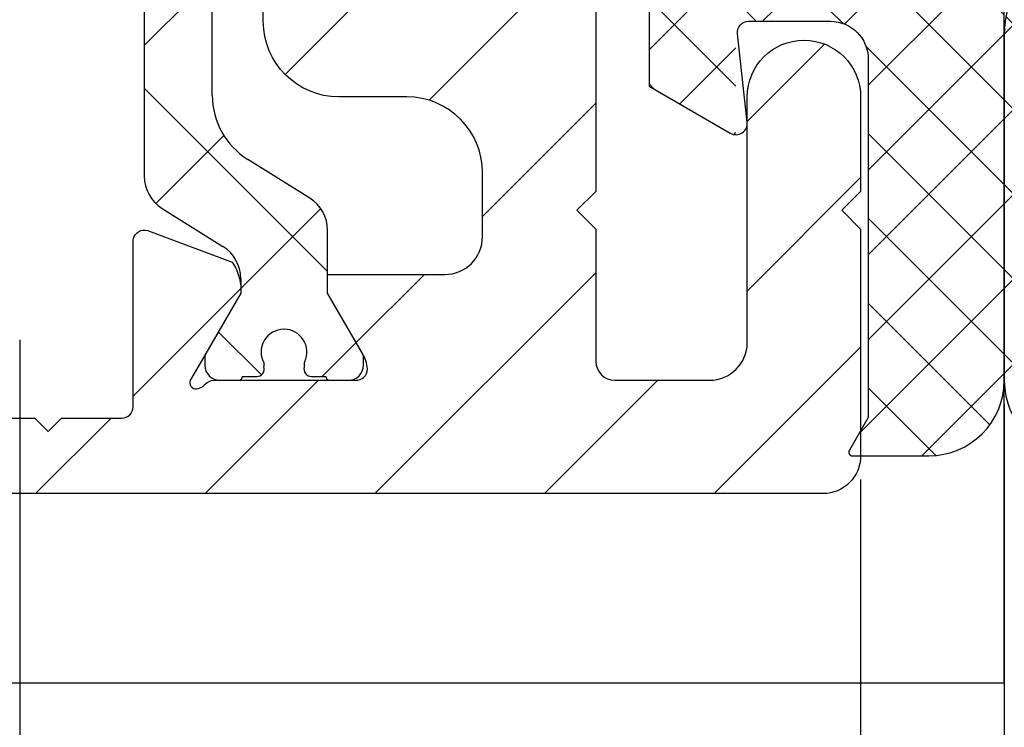
# Model space of a CAD drawing. Units: millimetres. Extents: x -1858 to 5940, y -1867 to 2390.
# Drawn here: x 1331 to 1357, y -1041 to -1022 of the extents above; entities that cross this region are included whole.
import ezdxf

# ---------------------------------------------------------------- set-up
doc = ezdxf.new("R2010")
doc.units = ezdxf.units.MM
for name, color, linetype in [('dimension-Bemassung', 5, 'Continuous'), ('hatching-Schraffur', 5, 'Continuous'), ('helpline-Hilfslinie', 2, 'Continuous'), ('outline-Körperkante', 7, 'Continuous'), ('phantom-fiktive Kanten', 6, 'Continuous')]:
    doc.layers.add(name, color=color, linetype=linetype)
doc.styles.add('Text_5', font='arial.ttf', dxfattribs={"height": 5})
doc.dimstyles.new('Details', dxfattribs={"dimtxt": 5, "dimasz": 6, "dimexe": 1.25, "dimexo": 0.625, "dimgap": 2, "dimtad": 1, "dimdec": 1, "dimtxsty": 'Text_5', "dimcen": 2.5, "dimadec": 0, "dimazin": 0, "dimtfac": 1, "dimtdec": 1, "dimtmove": 0, "dimatfit": 3, "dimfxl": 1, "dimarcsym": 0})

# ---------------------------------------------------------------- blocks, each defined once
blk = doc.blocks.new('*D8')
at = {"layer": 'Defpoints', "color": 0, "transparency": 16777216}
for p in [(1330.83919098209, -1030.350363384262), (1353.08919098209, -1034.041267150829), (1330.83919098209, -1051.911673841305)]:
    blk.add_point(p, dxfattribs=at)
at = {"layer": 'dimension-Bemassung', "color": 0, "lineweight": -2, "transparency": 16777216}
for p, q in [((1330.83919098209, -1030.975363384262), (1330.83919098209, -1053.161673841305)), ((1353.08919098209, -1034.666267150829), (1353.08919098209, -1053.161673841305)), ((1347.08919098209, -1051.911673841305), (1336.83919098209, -1051.911673841305))]:
    blk.add_line(p, q, dxfattribs=at)
at = {"layer": 'dimension-Bemassung', "color": 0, "transparency": 16777216}
for points in [[(1336.83919098209, -1050.911673841305), (1336.83919098209, -1052.911673841305), (1330.83919098209, -1051.911673841305)], [(1347.08919098209, -1050.911673841305), (1347.08919098209, -1052.911673841305), (1353.08919098209, -1051.911673841305)]]:
    blk.add_solid(points, dxfattribs=at)
at = {"layer": 'dimension-Bemassung', "color": 0, "transparency": 16777216, "insert": (1341.96419098209, -1047.401441917704), "char_height": 5, "attachment_point": 5, "style": 'Text_5'}
blk.add_mtext('22', dxfattribs=at)
blk = doc.blocks.new('*D9')
at = {"layer": 'Defpoints', "color": 0, "transparency": 16777216}
for p in [(1356.890372071351, -1032.050284590547), (1353.08919098209, -1034.041267150829), (1353.08919098209, -1051.911673841305)]:
    blk.add_point(p, dxfattribs=at)
at = {"layer": 'dimension-Bemassung', "color": 0, "lineweight": -2, "transparency": 16777216}
for p, q in [((1356.890372071351, -1032.675284590547), (1356.890372071351, -1053.161673841305)), ((1353.08919098209, -1034.666267150829), (1353.08919098209, -1053.161673841305)), ((1347.08919098209, -1051.911673841305), (1341.08919098209, -1051.911673841305)), ((1356.890372071351, -1051.911673841305), (1353.08919098209, -1051.911673841305)), ((1362.890372071351, -1051.911673841305), (1368.890372071351, -1051.911673841305))]:
    blk.add_line(p, q, dxfattribs=at)
at = {"layer": 'dimension-Bemassung', "color": 0, "transparency": 16777216}
for points in [[(1347.08919098209, -1050.911673841305), (1347.08919098209, -1052.911673841305), (1353.08919098209, -1051.911673841305)], [(1362.890372071351, -1050.911673841305), (1362.890372071351, -1052.911673841305), (1356.890372071351, -1051.911673841305)]]:
    blk.add_solid(points, dxfattribs=at)
at = {"layer": 'dimension-Bemassung', "color": 0, "transparency": 16777216, "insert": (1354.98978152672, -1047.411673841305), "char_height": 5, "attachment_point": 5, "style": 'Text_5'}
blk.add_mtext('4', dxfattribs=at)
blk = doc.blocks.new('*D10')
at = {"layer": 'Defpoints', "color": 0, "transparency": 16777216}
for p in [(-17.50850142183685, -1030.344185089323), (1330.83919098209, -1030.344214618262), (1330.83919098209, -1051.911673841305)]:
    blk.add_point(p, dxfattribs=at)
at = {"layer": 'dimension-Bemassung', "color": 0, "lineweight": -2, "transparency": 16777216}
for p, q in [((-17.50850142183685, -1030.969185089323), (-17.50850142183685, -1053.161673841305)), ((1330.83919098209, -1030.969214618262), (1330.83919098209, -1053.161673841305)), ((-11.50850142183685, -1051.911673841305), (1324.83919098209, -1051.911673841305))]:
    blk.add_line(p, q, dxfattribs=at)
at = {"layer": 'dimension-Bemassung', "color": 0, "transparency": 16777216}
for points in [[(-11.50850142183685, -1050.911673841305), (-11.50850142183685, -1052.911673841305), (-17.50850142183685, -1051.911673841305)], [(1324.83919098209, -1050.911673841305), (1324.83919098209, -1052.911673841305), (1330.83919098209, -1051.911673841305)]]:
    blk.add_solid(points, dxfattribs=at)
at = {"layer": 'dimension-Bemassung', "color": 0, "transparency": 16777216, "insert": (1196.992714178676, -1045.756860341658), "char_height": 5, "attachment_point": 5, "style": 'Text_5'}
blk.add_mtext('GB', dxfattribs=at)
blk = doc.blocks.new('*D11')
at = {"layer": 'Defpoints', "color": 0, "transparency": 16777216}
for p in [(-39.75850142182003, -1034.04126715083), (1353.08919098209, -1034.041267150829), (1353.08919098209, -1079.225290490622)]:
    blk.add_point(p, dxfattribs=at)
at = {"layer": 'dimension-Bemassung', "color": 0, "lineweight": -2, "transparency": 16777216}
for p, q in [((-39.75850142182003, -1034.66626715083), (-39.75850142182003, -1080.475290490622)), ((1353.08919098209, -1034.666267150829), (1353.08919098209, -1080.475290490622)), ((-33.75850142182003, -1079.225290490622), (1347.08919098209, -1079.225290490622))]:
    blk.add_line(p, q, dxfattribs=at)
at = {"layer": 'dimension-Bemassung', "color": 0, "transparency": 16777216}
for points in [[(-33.75850142182003, -1078.225290490622), (-33.75850142182003, -1080.225290490622), (-39.75850142182003, -1079.225290490622)], [(1347.08919098209, -1078.225290490622), (1347.08919098209, -1080.225290490622), (1353.08919098209, -1079.225290490622)]]:
    blk.add_solid(points, dxfattribs=at)
at = {"layer": 'dimension-Bemassung', "color": 0, "transparency": 16777216, "insert": (1196.774077537182, -1074.439977144915), "char_height": 5, "attachment_point": 5, "style": 'Text_5'}
blk.add_mtext('FB', dxfattribs=at)
blk = doc.blocks.new('3-64-1450_Mitteldichtung')
at = {"layer": 'hatching-Schraffur'}
h = blk.add_hatch(dxfattribs=at)
h.set_pattern_fill('ANSI37', color=256, scale=0.5, style=0)
h.set_pattern_definition([(45, (0, 0), (-1.122532015133644, 1.122532015133644), []), (135, (0, 0), (-1.122532015133644, -1.122532015133644), [])])
h.paths.add_polyline_path([(7.136887960077561, 7.834797928272678), (7.136887960077559, 17.00000000000017, 0.4142135623730951), (5.136887960077559, 19.00000000000017), (3.336887960077554, 19.00000000000016, 0.5773502691896044), (3.250285419699106, 18.85000000000017), (3.536887960077657, 18.35358983848619), (3.536887960077536, 8.500000000000158, -0.4142135623730914), (2.536887960077536, 7.500000000000171), (0.3721712219860365, 7.500000000000169, -0.4142135623730955), (0.07217122198603754, 7.800000000000168), (0.07212965413708972, 4.684390121913776, -0.3074471639362564), (0.5368879600775927, 5.000000000000171), (1.136887960077559, 5.00000000000017, -0.4142135623730951), (1.636887960077558, 4.500000000000171), (1.636887960077558, 1.696420781627239e-13), (3.836887960077547, 1.696420781627239e-13), (3.836887960077546, 3.666846170922668, -0.22169466264294), (4.015494155234277, 4.049868392482158), (6.243856984293891, 5.919686820475215, 0.2216946626429424)])
h.paths.add_polyline_path([(0.03688796007753581, 10.49999828068614, 0.1328217045795823), (-0.1144421951571086, 10.45962579901775), (-2.263112039922419, 9.215619221200797), (-2.263112039922419, 1.70530256582424e-13), (-0.4631120399224642, 1.70530256582424e-13, -0.4142135623730951), (0.03688796007753581, 0.5000000000001705), (0.03688796007759265, 4.500000000000171)])
h.paths.add_polyline_path([(0.03688796007759265, -0.4999999999998295, -0.4142135623731117), (-0.4631120399224358, 1.70530256582424e-13), (-2.263112039922418, 1.70530256582424e-13), (-2.263112039922419, -9.218403731635888), (-0.1129374305960695, -10.45980762113518, 0.1315044706456565), (0.03688796007753581, -10.49999994918581)])
h.paths.add_polyline_path([(10.90256481088715, -2.34099918003108, 0.6556287290970386), (10.53688796007756, -1.499999999999829), (4.036887960077536, -1.499999999999841, -0.4142135623730951), (3.836887960077536, -1.299999999999841), (3.836887960077538, 1.70530256582424e-13), (1.636887960077559, 1.70530256582424e-13), (1.636887960077559, -4.499999999999829, -0.4142135623730951), (1.136887960077559, -4.999999999999829), (0.5368879600775358, -4.999999999999828, -0.4142135623730941), (0.03688796007753758, -4.499999999999831), (0.07231998357844649, -7.799999999999839, -0.4142135623730927), (0.3723199835784481, -7.499999999999838), (2.536887960077532, -7.499999999999829, -0.4142135623730962), (3.536887960077536, -8.49999999999983), (3.536887960077536, -17.98397459621541), (3.036887960077557, -18.84999999999983, 0.5773502691896238), (3.123490500456001, -18.99999999999983), (5.136887960077555, -18.99999999999983, 0.4142135623730955), (7.136887960077559, -16.99999999999983), (7.136887960077559, -6.576148444711038, -0.1898559321066592), (7.271211109267973, -6.235149264679789)])
at = {"layer": 'outline-Körperkante'}
for p, q in [((3.250285419699146, 18.85000000000016), (3.536887960077543, 18.35358983848639)), ((5.136887960077566, 19.00000000000017), (3.336887960077554, 19.00000000000017)), ((3.536887960077657, 18.35358983848639), (3.536887960077536, 8.50000000000017)), ((7.136887960077559, 7.834797928272678), (7.136887960077559, 17.00000000000017)), ((-0.114442195157096, 10.45962579901776), (-2.263112039922419, 9.215619221200797)), ((0.07401630668351822, 7.833221175189124), (0.3340272054237519, 10.1667788248112)), ((-2.263112039922419, 9.215619221200797), (-2.263112039922419, -9.218403731635888)), ((2.536887960077536, 7.500000000000171), (0.3721712219860367, 7.500000000000171)), ((4.015494155234308, 4.049868392482153), (6.243856984293927, 5.919686820475235)), ((1.136887960077559, 5.000000000000171), (0.5368879600775929, 5.000000000000171)), ((0.03688796007759287, 4.500000000000171), (0.03688796007753603, 0.5000000000001705)), ((1.636887960077559, -4.499999999999829), (1.636887960077559, 4.500000000000171)), ((3.836887960077547, -1.299999999999841), (3.836887960077547, 3.666846170922668)), ((0.03688796007759287, -0.4999999999998295), (0.03688796007753603, -4.499999999999829)), ((10.53688796007756, -1.499999999999829), (4.036887960077536, -1.499999999999829)), ((7.271211109267995, -6.235149264679791), (10.90256481088716, -2.340999180031091)), ((0.536887960077536, -4.999999999999829), (1.136887960077559, -4.999999999999829)), ((7.136887960077559, -16.99999999999984), (7.136887960077559, -6.576148444711038)), ((0.3723199835784501, -7.499999999999829), (2.536887960077536, -7.499999999999829)), ((0.3352028101175508, -10.1666473859011), (0.07417974286482854, -7.833352614098573)), ((3.536887960077536, -8.49999999999983), (3.536887960077536, -17.9839745962154)), ((-2.263112039922419, -9.218403731635888), (-0.112937430596048, -10.45980762113517)), ((3.536887960077536, -17.9839745962154), (3.036887960077536, -18.84999999999984)), ((3.123490500456001, -18.99999999999984), (5.136887960077559, -18.99999999999984))]:
    blk.add_line(p, q, dxfattribs=at)
for centre, radius, start, end in [((3.336887960077554, 18.90000000000016), 0.1000000000000014, 90, 209.9999999999962), ((5.136887960077559, 17.00000000000017), 2, 0, 90), ((0.03587229012117654, 10.20000000000016), 0.3000000000000021, 353.6421834296576, 120.0693781965656), ((4.636887960077559, 7.834797928272678), 2.500000000000003, 309.9999999999998, 0), ((0.5368879600775929, 4.500000000000171), 0.5, 90, 180), ((1.136887960077559, 4.500000000000171), 0.4999999999999992, 0, 90), ((0.03688796007753603, 1.70530256582424e-13), 0.5, 90, 270), ((10.53688796007756, -1.999999999999829), 0.500000000000001, 316.9999999999993, 90), ((0.536887960077536, -4.499999999999829), 0.4999999999999983, 180, 270), ((1.136887960077559, -4.499999999999829), 0.5, 270, 0), ((0.03706256940392927, -10.19999999999985), 0.2999999999999985, 240, 6.383075520029146), ((5.136887960077559, -16.99999999999983), 2, 270, 0), ((3.123490500456001, -18.89999999999984), 0.09999999999999945, 150.0000000000004, 270)]:
    blk.add_arc(centre, radius, start, end, dxfattribs=at)
at = {"layer": 'outline-Körperkante', "extrusion": (0, 0, -1)}
for centre, radius, start, end in [((-2.536887960077536, 8.50000000000017), 1, 180, 270), ((-0.3721712219860367, 7.800000000000168), 0.2999999999999991, 270, 6.357816570341953), ((-4.336887960077547, 3.666846170922668), 0.500000000000001, 0, 50.00000000000021), ((-4.036887960077536, -1.299999999999841), 0.2000000000000002, 270, 0), ((-7.636887960077559, -6.576148444711038), 0.4999999999999993, 0, 42.99999999999947), ((-0.3723199835784501, -7.799999999999841), 0.3000000000000025, 353.6169244799708, 90), ((-2.536887960077536, -8.49999999999983), 1, 90, 180)]:
    blk.add_arc(centre, radius, start, end, dxfattribs=at)
blk = doc.blocks.new('3-64-1458_Mitteldichtungsprofil')
at = {"layer": 'hatching-Schraffur', "linetype": 'Continuous'}
h = blk.add_hatch(dxfattribs=at)
h.set_pattern_fill('ANSI37', color=5, angle=-90.00000000000001)
h.set_pattern_definition([(315, (0, 0), (2.245064030267289, 2.245064030267288), []), (44.99999999999999, (0, 0), (-2.245064030267288, 2.245064030267289), [])])
edge = h.paths.add_edge_path()
edge.add_arc((-18.45316648009454, 11.87885611426998), 0.4999999999997222, 121.9999999999264, 179.9999999999212)
edge.add_line((-18.95316648009427, 11.87885611427067), (-18.95316648009427, 9.396715129347871))
edge.add_line((-18.95316648009427, 9.396715129347871), (-18.95316648009427, 1.752735593621452))
edge.add_line((-18.95316648009427, 1.752735593621452), (-18.95316648009336, -11.60170185610835))
edge.add_arc((-17.95316648009337, -11.60170185610805), 0.9999999999999893, 180.000000000017, 237.9999999999954)
edge.add_line((-18.48308574432664, -12.44974995226443), (-16.87324721586081, -13.45568871022665))
edge.add_arc((-17.40316648009406, -14.30373680638302), 0.9999999999999789, 3.922195901395753e-12, 57.99999999999568, ccw=False)
edge.add_line((-16.40316648009409, -14.30373680638295), (-16.40316648009409, -14.69455186659395))
edge.add_line((-16.40316648009409, -14.69455186659395), (-17.32637156085091, -16.29358997227025))
edge.add_arc((-17.15316648009378, -16.39358997227195), 0.2000000000010617, 149.999999999611, 179.9999999996255)
edge.add_line((-17.35316648009484, -16.39358997227065), (-17.35316648009482, -16.60000013378395))
edge.add_arc((-16.95316648009382, -16.60000013378345), 0.4000000000010004, 180.0000000000723, 270.0000000000662)
edge.add_line((-16.95316648009336, -17.00000013378445), (-16.45316648009427, -17.00000013378445))
edge.add_arc((-16.45316648009477, -16.90000013378456), 0.09999999999989129, 270.000000000287, 360.0000000002341)
edge.add_line((-16.35316648009488, -16.90000013378415), (-15.97816648009391, -16.90000013378415))
edge.add_arc((-15.97816648009425, -16.70000013378465), 0.1999999999994984, 270.0000000000957, 376.2313005963647)
edge.add_arc((-15.9781664800947, -16.58819386524638), 0.1999999999997916, 343.7686994038144, 371.0991597962554)
edge.add_arc((-15.26207642341706, -16.25006629334042), 0.600000000000374, 89.99999999904247, 209.9587753989254, ccw=False)
edge.add_arc((-15.25316648008579, -16.25000013374784), 0.5999999999636927, 90.00000000082781, 90.85086818755099, ccw=False)
edge.add_arc((-15.253166480094, -16.25000013378433), 0.6000000000001791, -25.007833234659984, 90.00000000004331, ccw=False)
edge.add_arc((-14.52816648009374, -16.58819386524645), 0.2000000000002308, 154.9921667651673, 196.2313005961256)
edge.add_arc((-14.52816648009399, -16.70000013378415), 0.2000000000000243, 163.7686994038221, 269.99999999997)
edge.add_line((-14.52816648009409, -16.90000013378418), (-14.15316648009409, -16.90000013378505))
edge.add_arc((-14.0531664800937, -16.90000013378505), 0.1000000000003904, 180, 269.9999999999837)
edge.add_line((-14.05316648009373, -17.00000013378544), (-13.55316648009464, -17.00000013378545))
edge.add_arc((-13.55316648009464, -16.60000013378485), 0.4000000000006025, 270, 360)
edge.add_line((-13.15316648009404, -16.60000013378485), (-13.15316648009409, -16.39358997227065))
edge.add_arc((-13.35316648009351, -16.39358997227245), 0.1999999999994184, 5.170309690202127e-10, 30.00000000051983)
edge.add_line((-13.17996139933803, -16.29358997227117), (-14.10316648009391, -14.69455186659395))
edge.add_line((-14.10316648009391, -14.69455186659395), (-14.10316648009391, -13.02882598804125))
edge.add_arc((-15.10316648009358, -13.02882598804125), 0.9999999999996678, 0, 58.00000000000538)
edge.add_line((-14.57324721586063, -12.18077789188505), (-16.21300500855975, -11.15614350267275))
edge.add_arc((-15.15316648009427, -9.460047310359531), 1.999999999999814, 180.0000000000263, 238.0000000000282, ccw=False)
edge.add_line((-17.15316648009409, -9.460047310360448), (-17.15316648009409, 9.46004704279552))
edge.add_arc((-15.15316648009474, 9.46004704279546), 1.999999999999348, 121.99999999999511, 179.9999999999983, ccw=False)
edge.add_line((-16.21300500856066, 11.15614323510785), (-14.57324721586062, 12.18077762432007))
edge.add_arc((-15.10316648009441, 13.02882572047673), 1.00000000000051, 302.0000000000215, 360.0000000000234)
edge.add_line((-14.1031664800939, 13.02882572047714), (-14.1031664800939, 14.69455159902897))
edge.add_line((-14.1031664800939, 14.69455159902897), (-13.17996139933799, 16.29358970470618))
edge.add_arc((-13.3531664800935, 16.39358970470741), 0.1999999999994128, 329.9999999994969, 359.9999999994922)
edge.add_line((-13.15316648009408, 16.39358970470563), (-13.15316648009408, 16.59999986621985))
edge.add_arc((-13.55316648009417, 16.59999986621939), 0.4000000000000892, 6.51377598763583e-11, 90.0000000000659)
edge.add_line((-13.55316648009463, 16.99999986621948), (-14.05316648009372, 16.99999986621948))
edge.add_arc((-14.05316648009416, 16.89999986621956), 0.09999999999992326, 89.99999999974759, 179.9999999997313)
edge.add_line((-14.15316648009409, 16.89999986622003), (-14.52816648009409, 16.89999986622003))
edge.add_arc((-14.52816648009415, 16.69999986622011), 0.199999999999914, 89.99999999998167, 196.2313005962147)
edge.add_arc((-14.52816648009369, 16.58819359768239), 0.2000000000002794, 163.7686994039006, 205.0078332348319)
edge.add_arc((-15.25316648009343, 16.24999986621986), 0.599999999999829, -89.999999999924, 25.007833234716884, ccw=False)
edge.add_arc((-15.26207642341691, 16.24993370666415), 0.6000000000000567, 150.0487819498297, 270.8508681877897, ccw=False)
edge.add_arc((-15.97816648009528, 16.58819359768088), 0.200000000000513, 348.8421872404088, 376.2313005962579)
edge.add_arc((-15.97816648009434, 16.69999986621951), 0.1999999999996044, 343.7686994036673, 449.9999999998758)
edge.add_line((-15.9781664800939, 16.89999986621912), (-16.35316648009481, 16.89999986621912))
edge.add_arc((-16.45316648009475, 16.89999986621955), 0.09999999999994102, 359.9999999997557, 449.9999999997171)
edge.add_line((-16.45316648009426, 16.99999986621949), (-16.95316648009335, 16.99999986621948))
edge.add_arc((-16.95316648009426, 16.59999986621894), 0.4000000000005457, 89.99999999986973, 179.9999999998697)
edge.add_line((-17.35316648009481, 16.59999986621985), (-17.35316648009481, 16.39358970470563))
edge.add_arc((-17.15316648009551, 16.39358970470738), 0.199999999999303, 180.0000000004997, 210.0000000005118)
edge.add_line((-17.3263715608509, 16.29358970470618), (-16.75316648009446, 15.30076938167873))
edge.add_line((-16.75316648009446, 15.30076938167873), (-16.40316648009409, 14.69455159902988))
edge.add_line((-16.40316648009409, 14.69455159902988), (-16.40316648009409, 14.30373653881874))
edge.add_arc((-17.40316648009484, 14.30373653881847), 1.00000000000075, -57.99999999997118, 1.5688783605583012e-11, ccw=False)
edge.add_line((-16.87324721586081, 13.45568844266167), (-18.71812611221046, 12.3028801623483))
at = {"layer": 'hatching-Schraffur'}
h = blk.add_hatch(dxfattribs=at)
h.set_pattern_fill('ANSI31', color=256, style=0)
h.set_pattern_definition([(45, (0, 0), (-2.245064030267288, 2.245064030267288), [])])
edge = h.paths.add_edge_path()
edge.add_line((-17.11481842441941, -17.000000133787), (-13.36000000000013, -17.00000009978531))
edge.add_arc((-13.35026914445365, -16.69988865050366), 0.3002691651495327, 268.1428842711428, 359.9787273469945)
edge.add_arc((-13.86653463714859, -16.73712615358218), 0.817378220293171, 2.603319100811618, 32.86304117897844)
edge.add_line((-13.17996139933803, -16.29358997227117), (-14.10316648009391, -14.69455186659395))
edge.add_line((-14.10316648009391, -14.69455186659395), (-14.1031664800939, -14.20000013378137))
edge.add_line((-14.1031664800939, -14.20000013378137), (-11.00499387187028, -14.20000013378137))
edge.add_arc((-11.00499387187028, -13.20000013378137), 1, 270, 360)
edge.add_line((-10.00499387187028, -13.20000013378137), (-10.00499387187028, -11.500000133782))
edge.add_arc((-12.00499387187028, -11.500000133782), 2, 0, 90)
edge.add_line((-12.00499387187028, -9.500000133782004), (-13.80499387187001, -9.500000133782004))
edge.add_arc((-13.80499387187001, -7.500000133782004), 2, 180, 270, ccw=False)
edge.add_line((-15.80499387187001, -7.500000133782004), (-15.80499387187001, -5.200000133782277))
edge.add_arc((-14.80499387187001, -5.200000133782277), 1, 90, 180, ccw=False)
edge.add_line((-14.80499387187001, -4.200000133782277), (-12.17971450713878, -4.200000133782277))
edge.add_arc((-12.19066374954858, -4.377032782147579), 0.1773709234812208, -29.34272786297538, 86.4608376188308, ccw=False)
edge.add_line((-12.03604879241257, -4.463950326558408), (-13.06145162670705, -6.24000013378156))
edge.add_arc((-11.82630054019829, -6.919712721313538), 1.409825311218808, 151.1756927289429, 166.125850671261)
edge.add_line((-13.19499387187005, -6.581650638271904), (-13.19499387187005, -6.700000133781822))
edge.add_arc((-12.89499387187024, -6.700000133781737), 0.2999999999998124, 180.0000000000163, 270.0000000000163)
edge.add_line((-12.89499387187015, -7.000000133781549), (-9.042207467368778, -7.000000133781834))
edge.add_arc((-9.042207467370568, -7.300000133781562), 0.299999999999728, 41.81031489543528, 89.99999999965797, ccw=False)
edge.add_arc((-8.53603766603569, -6.853393288451226), 0.3750423804837095, 221.1128277629329, 260.9556592020404)
edge.add_arc((-8.567134527495844, -7.067411164029603), 0.1588240906369165, 259.8974776528522, 389.5610827166544)
edge.add_line((-8.428984531989215, -6.98905511443442), (-8.86145162670701, -6.24000013378153))
edge.add_line((-8.86145162670701, -6.24000013378153), (-9.850682111248425, -4.526602674159993))
edge.add_arc((-9.395275925025576, -4.319019894163843), 0.500485169611418, 105.70494044016351, 204.5043985924695, ccw=False)
edge.add_line((-9.53074897988239, -3.837218631806913), (-7.409874121107823, -3.043399592583018))
edge.add_arc((-7.304712372887979, -3.324364015084263), 0.3000000000001868, 105.52029613255041, 110.52029613249789, ccw=False)
edge.add_arc((-7.304989398057285, -3.326626830472588), 0.3021074368018283, 15.731083264198219, 105.35484070117619, ccw=False)
edge.add_arc((-7.37033621378121, -3.326217313422889), 0.3653448327999731, -0.21157462686437611, 12.889604006977493, ccw=False)
edge.add_line((-7.004993871870282, -3.327566409668087), (-7.004993871870282, -12.00000013378155))
edge.add_line((-7.004993871870282, -12.00000013378155), (-7.504993871870282, -12.50000013378155))
edge.add_line((-7.504993871870282, -12.50000013378155), (-7.004993871870282, -13.00000013378155))
edge.add_line((-7.004993871870282, -13.00000013378155), (-7.004993871870282, -16.50000013378155))
edge.add_arc((-6.504993871870282, -16.50000013378155), 0.5, 180, 270)
edge.add_line((-6.504993871870282, -17.00000013378155), (-3.999999999999998, -17.00000013378155))
edge.add_arc((-3.999999999999998, -16.00000013378155), 1, 270, 360)
edge.add_line((-2.999999999999998, -16.00000013378155), (-2.999999999999998, -9.50000013378155))
edge.add_arc((-1.499999999999998, -9.50000013378155), 1.5, 0, 180, ccw=False)
edge.add_line((1.77635683940025e-15, -9.50000013378155), (1.77635683940025e-15, -12.00000013378155))
edge.add_line((1.77635683940025e-15, -12.00000013378155), (-0.4999999999999982, -12.50000013378155))
edge.add_line((-0.4999999999999982, -12.50000013378155), (1.77635683940025e-15, -13.00000013378155))
edge.add_line((1.77635683940025e-15, -13.00000013378155), (1.77635683940025e-15, -19.00000013378155))
edge.add_arc((-0.9999999999999982, -19.00000013378155), 1, -90, 0, ccw=False)
edge.add_line((-0.9999999999999982, -20.00000013378155), (-34.75, -20.00000013378064))
edge.add_arc((-34.75, -19.75000013378064), 0.25, 180, 270, ccw=False)
edge.add_line((-35, -19.75000013378064), (-35, -18.2500001337803))
edge.add_arc((-34.75, -18.25000013378064), 0.25, 90, 179.9999999999218, ccw=False)
edge.add_line((-34.75, -18.00000013378064), (-33.5, -18.00000013378064))
edge.add_line((-33.5, -18.00000013378064), (-33.5, -19.00000013378064))
edge.add_line((-33.5, -19.00000013378064), (-31.5, -19.00000013378064))
edge.add_line((-31.5, -19.00000013378064), (-31.5, -18.00000013378064))
edge.add_line((-31.5, -18.00000013378064), (-26.85355339059424, -18.00000013378064))
edge.add_line((-26.85355339059424, -18.00000013378064), (-26.5, -18.35355352437398))
edge.add_line((-26.5, -18.35355352437398), (-26.14644660940667, -18.00000013378064))
edge.add_line((-26.14644660940667, -18.00000013378064), (-21.85355339059424, -18.00000013378064))
edge.add_line((-21.85355339059424, -18.00000013378064), (-21.5, -18.35355352437398))
edge.add_line((-21.5, -18.35355352437398), (-21.14644660940667, -18.00000013378064))
edge.add_line((-21.14644660940667, -18.00000013378064), (-19.54999999999973, -18.00000013378044))
edge.add_arc((-19.54999999999972, -17.70000013378046), 0.2999999999999865, 269.9999999999993, 359.9999999999994)
edge.add_line((-19.24999999999974, -17.70000013378046), (-19.25, -13.32756637567184))
edge.add_arc((-18.88461554794392, -13.32622195745588), 0.3653869254155948, 167.1111539263382, 180.2108166935534, ccw=False)
edge.add_arc((-18.95000447381249, -13.32662679647608), 0.3021074368022457, 74.64515929890138, 164.2689167358775, ccw=False)
edge.add_arc((-18.95028149899034, -13.32436398108733), 0.3000000000024855, 69.47970386598882, 74.47970386593619, ccw=False)
edge.add_line((-18.84511975076227, -13.04339955858671), (-16.62613408037107, -13.87394034492034))
edge.add_arc((-17.71758616959463, -14.61545583086611), 1.319512364082984, 5.03551206200882, 34.1915751405333, ccw=False)
edge.add_line((-16.40316648009409, -14.49963804802957), (-16.40316648009409, -14.69455186659395))
edge.add_line((-16.40316648009409, -14.69455186659395), (-17.32637156085201, -16.29358997227117))
edge.add_line((-17.32637156085201, -16.29358997227117), (-17.72789852826427, -16.98905508043818))
edge.add_arc((-17.58974853275773, -17.06741113003316), 0.1588240906367339, 150.4389172833921, 280.1025223471943)
edge.add_arc((-17.62084539421724, -16.85339325445478), 0.3750423804834241, 279.0443407978805, 318.8871722369881)
edge.add_arc((-17.10640256724514, -17.31849925578489), 0.3186065499431164, 91.48792526649828, 136.7017453178454, ccw=False)
at = {"layer": 'outline-Körperkante'}
for p, q in [((-18.95316648009427, 11.87885611427067), (-18.95316648009336, -11.60170185610835)), ((-17.15316648009409, -9.460047310360448), (-17.15316648009409, 9.460047042795521)), ((-14.57324721586063, -12.18077789188505), (-16.21300500855975, -11.15614350267275)), ((-18.48308574432664, -12.44974995226443), (-16.87324721586081, -13.45568871022665)), ((-14.10316648009391, -14.20000013378137), (-14.10316648009391, -13.02882598804125)), ((-16.40316648009409, -14.30373680638295), (-16.40316648009409, -14.49963804802957)), ((-17.35316648009484, -16.39358997227065), (-17.35316648009482, -16.60000013378395)), ((-13.15316648009404, -16.60000013378485), (-13.15316648009409, -16.39358997227065)), ((-16.35316648009488, -16.90000013378415), (-15.97816648009391, -16.90000013378415)), ((-14.52816648009409, -16.90000013378418), (-14.15316648009409, -16.90000013378505)), ((-16.95316648009336, -17.00000013378445), (-16.45316648009427, -17.00000013378445)), ((-14.05316648009373, -17.00000013378544), (-13.55316648009464, -17.00000013378545))]:
    blk.add_line(p, q, dxfattribs=at)
for points in [[(-17.11481842441941, -17.000000133787), (-13.36000000000013, -17.00000009978531, 0.4236297466290424), (-13.04999999999976, -16.70000013378683, 0.1328055634073122), (-13.17996139933803, -16.29358997227117), (-14.10316648009391, -14.69455186659395), (-14.1031664800939, -14.20000013378137), (-11.00499387187028, -14.20000013378137, 0.414213562373095), (-10.00499387187028, -13.20000013378137), (-10.00499387187028, -11.500000133782, 0.4142135623730951), (-12.00499387187028, -9.500000133782004), (-13.80499387187001, -9.500000133782004, -0.414213562373095), (-15.80499387187001, -7.500000133782004), (-15.80499387187001, -5.200000133782277, -0.4142135623730949)], [(-7.004993871870282, -3.327566409668087), (-7.004993871870282, -12.00000013378155), (-7.504993871870282, -12.50000013378155), (-7.004993871870282, -13.00000013378155), (-7.004993871870282, -16.50000013378155, 0.414213562373095), (-6.504993871870282, -17.00000013378155), (-3.999999999999998, -17.00000013378155, 0.414213562373095), (-2.999999999999998, -16.00000013378155), (-2.999999999999998, -9.50000013378155, -0.9999999999999999), (1.77635683940025e-15, -9.50000013378155), (1.77635683940025e-15, -12.00000013378155), (-0.4999999999999982, -12.50000013378155), (1.77635683940025e-15, -13.00000013378155), (1.77635683940025e-15, -19.00000013378155, -0.414213562373095), (-0.9999999999999982, -20.00000013378155), (-34.75, -20.00000013378064, -0.414213562373095)], [(-26.14644660940667, -18.00000013378064), (-21.85355339059424, -18.00000013378064), (-21.5, -18.35355352437398), (-21.14644660940667, -18.00000013378064), (-19.54999999999973, -18.00000013378044, 0.414213562373095), (-19.24999999999974, -17.70000013378046), (-19.25, -13.32756637567184, -0.05722038896637958), (-19.2407964169307, -13.24471862112853, -0.4122915340720635), (-18.87000758589192, -13.03530326276442, -0.02182007762191975), (-18.84511975076227, -13.04339955858671), (-16.62613408037107, -13.87394034492034, -0.1279081022026389), (-16.40316648009409, -14.49963804802957), (-16.40316648009409, -14.69455186659395), (-17.32637156085201, -16.29358997227117), (-17.72789852826427, -16.98905508043818, 0.6350086682461593), (-17.56188918838351, -17.22377272601384, 0.1756199672339385), (-17.33828239063389, -17.10000009978684, -0.1998824275120693), (-17.11467559288469, -17.000000133787)]]:
    blk.add_lwpolyline(points, format="xyb", dxfattribs=at)
for centre, radius, start, end in [((-15.15316648009427, -9.460047310359531), 1.999999999999814, 180.0000000000262, 238.0000000000283), ((-17.95316648009337, -11.60170185610805), 0.9999999999999893, 180.000000000017, 237.9999999999954), ((-15.10316648009358, -13.02882598804125), 0.9999999999996678, 0, 58.00000000000538), ((-17.40316648009406, -14.30373680638302), 0.9999999999999789, 3.867554492659719e-12, 57.99999999999573), ((-15.26207642341706, -16.25006629334042), 0.600000000000374, 89.99999999904244, 209.9587753989255), ((-15.25316648008579, -16.25000013374784), 0.5999999999636927, 90.00000000082778, 90.85086818755101), ((-15.253166480094, -16.25000013378433), 0.6000000000001791, 334.99216676534, 90.00000000004326), ((-17.15316648009378, -16.39358997227195), 0.2000000000010617, 149.999999999611, 179.9999999996255), ((-13.35316648009351, -16.39358997227245), 0.1999999999994184, 5.170309690202127e-10, 30.00000000051983), ((-16.95316648009382, -16.60000013378345), 0.4000000000010004, 180.0000000000723, 270.0000000000662), ((-15.97816648009425, -16.70000013378465), 0.1999999999994984, 270.0000000000957, 16.23130059636469), ((-15.9781664800947, -16.58819386524638), 0.1999999999997916, 343.7686994038144, 11.09915979625536), ((-14.52816648009374, -16.58819386524645), 0.2000000000002308, 154.9921667651673, 196.2313005961256), ((-14.52816648009399, -16.70000013378415), 0.2000000000000243, 163.7686994038221, 269.99999999997), ((-13.55316648009464, -16.60000013378485), 0.4000000000006025, 270, 0), ((-16.45316648009477, -16.90000013378456), 0.09999999999989129, 270.000000000287, 2.340888245559693e-10), ((-14.0531664800937, -16.90000013378505), 0.1000000000003904, 180, 269.9999999999837)]:
    blk.add_arc(centre, radius, start, end, dxfattribs=at)
blk = doc.blocks.new('GR_LR32_Therm_Laufflügel_rechts_EL_OF')
for name, p in [('3-64-1458_Mitteldichtungsprofil', (1396.847465372742, -0.03678866990585306)), ('3-64-1450_Mitteldichtung', (1393.511758478148, -0.03678880368649118))]:
    blk.add_blockref(name, p)
blk = doc.blocks.new('GR_WD2201_LR32_THERM_EL_OF_Sturz')
at = {"layer": 'phantom-fiktive Kanten'}
for p, q in [((-38.79325968105968, -26.77205351509043), (-38.79325968105991, 45.23348376348409)), ((-2950.591416705576, -26.77205351509043), (-38.79325968105968, -26.77205351509043))]:
    blk.add_line(p, q, dxfattribs=at)
blk.add_blockref('GR_LR32_Therm_Laufflügel_rechts_EL_OF', (-1439.441906143063, -1.726247271686795))
at = {"rotation": 180}
blk.add_blockref('3-64-1450_Mitteldichtung', (-31.65637172098235, -1.772053515090647), dxfattribs=at)
blk = doc.blocks.new('*D78')
at = {"layer": 'Defpoints', "color": 0, "transparency": 16777216}
for p in [(1353.08919098209, -1034.041267150829), (1318.08919098209, -1034.791267150829), (1318.08919098209, -1065.666296622619)]:
    blk.add_point(p, dxfattribs=at)
at = {"layer": 'dimension-Bemassung', "color": 0, "lineweight": -2, "transparency": 16777216}
for p, q in [((1353.08919098209, -1034.666267150829), (1353.08919098209, -1066.916296622619)), ((1318.08919098209, -1035.416267150829), (1318.08919098209, -1051.166281886724)), ((1318.08919098209, -1052.676044582298), (1318.08919098209, -1066.916296622619)), ((1347.08919098209, -1065.666296622619), (1324.08919098209, -1065.666296622619))]:
    blk.add_line(p, q, dxfattribs=at)
at = {"layer": 'dimension-Bemassung', "color": 0, "transparency": 16777216}
for points in [[(1324.08919098209, -1064.666296622619), (1324.08919098209, -1066.666296622619), (1318.08919098209, -1065.666296622619)], [(1347.08919098209, -1064.666296622619), (1347.08919098209, -1066.666296622619), (1353.08919098209, -1065.666296622619)]]:
    blk.add_solid(points, dxfattribs=at)
at = {"layer": 'dimension-Bemassung', "color": 0, "transparency": 16777216, "insert": (1335.58919098209, -1061.111726363411), "char_height": 5, "attachment_point": 5, "style": 'Text_5'}
blk.add_mtext('35', dxfattribs=at)

msp = doc.modelspace()

# ---------------------------------------------------------------- block references
at = {"layer": 'helpline-Hilfslinie'}
msp.add_blockref('GR_WD2201_LR32_THERM_EL_OF_Sturz', (1395.68363175241, -1013.278231075456), dxfattribs=at)

# ---------------------------------------------------------------- dimensions: what is measured, and where the dimension line sits
at = {"layer": 'dimension-Bemassung'}
for base, p1, p2, text, override, picture, middle in [((1330.83919098209, -1051.911673841305), (-17.50850142183685, -1030.344185089323), (1330.83919098209, -1030.344214618262), 'GB', {"dimsah": 1, "dimtmove": 2}, '*D10', (1196.992714178676, -1045.756860341658)), ((1353.08919098209, -1079.225290490622), (-39.75850142182003, -1034.04126715083), (1353.08919098209, -1034.041267150829), 'FB', {"dimtmove": 2}, '*D11', (1196.774077537182, -1074.439977144915))]:
    dim = msp.add_linear_dim(base=base, p1=p1, p2=p2, text=text, dimstyle='Details', override=override, dxfattribs=at)
    dim.commit()
    dim.dimension.update_dxf_attribs({"geometry": picture, "text_midpoint": middle, "dimtype": 160})
for base, p2, picture, middle in [((1330.83919098209, -1051.911673841305), (1330.83919098209, -1030.350363384262), '*D8', (1341.96419098209, -1047.401441917704)), ((1318.08919098209, -1065.666296622619), (1318.08919098209, -1034.791267150829), '*D78', (1335.58919098209, -1061.111726363411))]:
    dim = msp.add_linear_dim(base=base, p1=(1353.08919098209, -1034.041267150829), p2=p2, dimstyle='Details', override={"dimdec": 0, "dimsah": 1}, dxfattribs=at)
    dim.commit()
    dim.dimension.update_dxf_attribs({"geometry": picture, "text_midpoint": middle})
dim = msp.add_linear_dim(base=(1353.08919098209, -1051.911673841305), p1=(1356.890372071351, -1032.050284590547), p2=(1353.08919098209, -1034.041267150829), dimstyle='Details', override={"dimdec": 0, "dimsah": 1}, dxfattribs=at)
dim.commit()
dim.dimension.update_dxf_attribs({"geometry": '*D9', "text_midpoint": (1354.98978152672, -1051.911673841305), "dimtype": 160})

doc.saveas('drawing.dxf')
